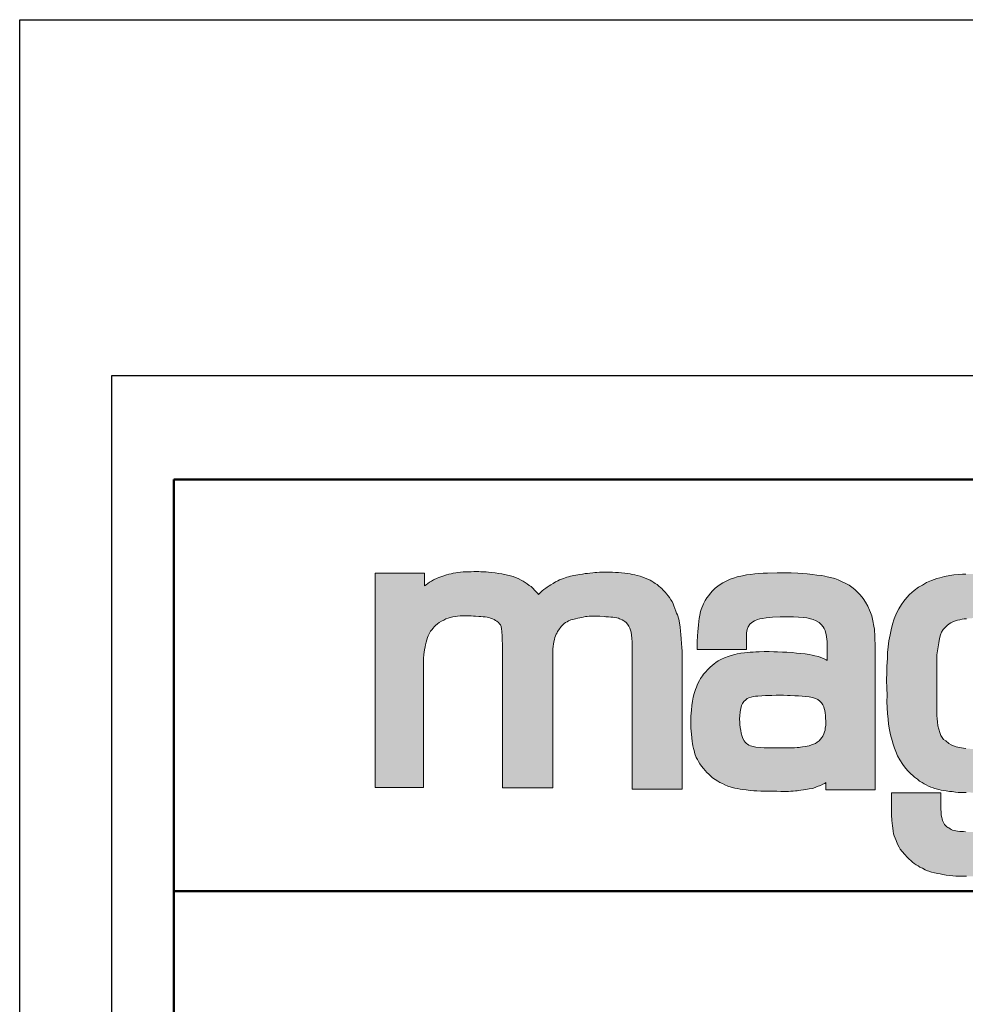
# Model space of a CAD drawing. Units: millimetres. Extents: x 9502 to 13957, y -5329 to 735.
# Drawn here: x 9502 to 10052, y -2747 to -2175 of the extents above; entities that cross this region are included whole.
import ezdxf

# ---------------------------------------------------------------- set-up
doc = ezdxf.new("R2010")
doc.units = ezdxf.units.MM
doc.linetypes.add('AM_ISO02W050', pattern=[7.5, 6, -1.5])
doc.linetypes.add('AM_ISO02W050x2', pattern=[3.75, 3, -0.75])
for name, color, linetype, lineweight in [('AM_0', 7, 'Continuous', 50), ('AM_3a', 6, 'AM_ISO02W050', 25), ('AM_4', 3, 'Continuous', 25), ('Schriftzug', 50, 'Continuous', 0)]:
    doc.layers.add(name, color=color, linetype=linetype, lineweight=lineweight)
doc.layers.add('AM_VIEWS', color=1, linetype='Continuous', lineweight=25, plot=False)

# ---------------------------------------------------------------- blocks, each defined once
blk = doc.blocks.new('Schriftzug Mageba')
at = {"layer": 'Schriftzug'}
blk.add_hatch(color=256, dxfattribs=at).paths.add_polyline_path([(18.64, 49.34), (18.67, 49.59), (18.78, 51.13), (18.92, 52.04), (19.08, 53.03), (19.27, 54.1), (19.44, 54.95), (19.66, 55.92), (19.93, 56.82), (20.23, 57.76), (20.5, 58.36), (20.74, 58.94), (21.07, 59.63), (21.43, 60.14), (21.89, 60.73), (22.42, 61.38), (22.82, 61.89), (23.28, 62.36), (24.02, 62.99), (24.72, 63.52), (25.56, 64.04), (26.49, 64.47), (27.31, 64.88), (28.17, 65.17), (29.01, 65.43), (30.02, 65.67), (31, 65.84), (31.84, 65.96), (32.76, 66.06), (34.02, 66.06), (34.73, 66.1), (35.5, 66.12), (36.35, 66.08), (37.11, 66.05), (37.99, 65.99), (38.71, 65.96), (40.04, 65.89), (40.79, 65.83), (41.66, 65.71), (42.41, 65.66), (43.22, 65.54), (43.92, 65.43), (44.55, 65.25), (45.31, 64.96), (45.94, 64.67), (46.49, 64.33), (47.01, 63.98), (47.62, 63.52), (48.02, 63), (48.31, 62.56), (48.63, 61.93), (48.78, 61.03), (48.9, 59.99), (48.97, 58.3), (49.07, 56.84), (49.11, 55.05), (49.1, 53.29), (49.1, -0.2), (68.54, -0.2), (68.54, 53.26), (68.63, 54.36), (68.8, 55.21), (68.96, 56.07), (69.14, 56.91), (69.35, 57.77), (69.54, 58.4), (69.84, 59.03), (70.15, 59.59), (70.31, 60.03), (70.82, 60.66), (71.1, 61.1), (71.45, 61.54), (71.75, 62.01), (72.12, 62.36), (72.52, 62.71), (72.96, 63.1), (73.43, 63.47), (74.01, 63.82), (74.64, 64.1), (75.51, 64.48), (76.25, 64.73), (77.24, 64.99), (78.16, 65.19), (78.95, 65.34), (79.56, 65.47), (80.2, 65.6), (81.09, 65.78), (81.8, 65.85), (82.56, 65.9), (83.61, 65.96), (84.5, 65.98), (85.52, 65.98), (86.69, 65.9), (88.34, 65.78), (88.98, 65.74), (89.94, 65.68), (90.93, 65.61), (91.64, 65.54), (92.38, 65.45), (93.22, 65.26), (93.79, 65.13), (94.19, 64.99), (94.65, 64.8), (95.2, 64.57), (95.9, 64.18), (96.35, 63.92), (96.79, 63.48), (97.27, 62.88), (97.78, 62.15), (98.25, 61.29), (98.51, 60.56), (98.7, 59.77), (98.89, 58.62), (98.95, 57.45), (99.08, 55.96), (99.11, 54.02), (99.11, -0.7), (118.34, -0.7), (118.34, 51.37), (118.33, 52.5), (118.29, 53.85), (118.17, 55.4), (118.04, 57.24), (117.92, 58.88), (117.8, 60.15), (117.59, 61.66), (117.39, 63.34), (117.06, 64.85), (116.56, 66.41), (116.25, 67.09), (115.94, 67.9), (115.54, 68.89), (115.2, 69.89), (114.95, 70.66), (114.48, 71.56), (113.99, 72.31), (113.46, 73.11), (112.93, 73.73), (112.34, 74.57), (111.91, 75.07), (111.38, 75.66), (110.97, 76.09), (110.51, 76.65), (110.01, 77.05), (109.39, 77.55), (108.8, 78.11), (107.99, 78.6), (107.44, 78.94), (106.75, 79.41), (106.07, 79.84), (105.51, 80.09), (104.83, 80.37), (103.9, 80.71), (102.9, 81.05), (102.19, 81.3), (101.09, 81.62), (100.12, 81.86), (99.17, 82.04), (98.3, 82.2), (97.38, 82.38), (96.33, 82.57), (94.99, 82.67), (93.88, 82.75), (92.68, 82.83), (91.49, 82.88), (90.44, 82.94), (89.57, 82.96), (88.47, 82.94), (87.49, 82.88), (86.5, 82.85), (85.53, 82.81), (84.74, 82.74), (83.95, 82.64), (82.79, 82.55), (81.84, 82.44), (80.96, 82.35), (79.91, 82.17), (78.92, 82), (78.11, 81.89), (77.36, 81.75), (76.64, 81.6), (75.98, 81.45), (75.32, 81.31), (74.6, 81.13), (73.99, 80.97), (73.23, 80.72), (72.6, 80.52), (71.92, 80.27), (71.14, 79.92), (70.41, 79.58), (69.59, 79.13), (68.61, 78.55), (67.79, 78.08), (67.07, 77.63), (66.4, 77.16), (65.78, 76.71), (65.07, 76.22), (64.42, 75.76), (63.99, 75.32), (63.54, 74.84), (63.06, 74.33), (62.79, 74.63), (62.52, 74.93), (62.16, 75.38), (61.52, 76.02), (60.96, 76.58), (60.15, 77.34), (59.46, 77.75), (58.7, 78.41), (57.83, 78.97), (57.14, 79.43), (56.33, 79.86), (55.21, 80.42), (54.16, 80.83), (53.22, 81.18), (52.18, 81.49), (50.57, 81.87), (48.87, 82.23), (47.67, 82.43), (46.37, 82.63), (44.95, 82.79), (43.7, 82.9), (42.8, 82.97), (41.89, 83.04), (40.83, 83.09), (40, 83.12), (39, 83.15), (38.08, 83.12), (37.07, 83.09), (35.94, 83.06), (34.96, 83.03), (33.93, 82.97), (32.98, 82.91), (31.97, 82.79), (31.11, 82.68), (30.16, 82.5), (29.39, 82.32), (28.44, 82.11), (27.56, 81.85), (26.55, 81.52), (25.36, 81.08), (24.62, 80.85), (24.01, 80.58), (23.5, 80.37), (23.07, 80.17), (22.57, 79.92), (22.14, 79.72), (21.72, 79.46), (21.04, 78.99), (20.38, 78.54), (19.68, 78.08), (19.03, 77.63), (19.03, 82.49), (0, 82.49), (0, 0.2), (0, 0), (18.64, 0)])
h = blk.add_hatch(color=256, dxfattribs=at)
h.paths.add_polyline_path([(192.8, 54.02), (192.69, 58.18), (192.47, 60.93), (192.28, 62.06), (191.94, 64.12), (191.48, 66.05), (191.03, 67.42), (190.61, 68.33), (189.92, 69.77), (189.04, 71.35), (188.15, 72.76), (187, 74.19), (185.89, 75.34), (185, 76.25), (183.85, 77.16), (182.74, 77.87), (181.44, 78.57), (180.05, 79.22), (178.51, 79.91), (177.18, 80.41), (175.57, 80.86), (174.32, 81.12), (173.35, 81.3), (172.22, 81.58), (170.27, 81.78), (168.68, 81.99), (166.6, 82.21), (164.72, 82.39), (162.99, 82.49), (160.44, 82.59), (157.74, 82.61), (155.01, 82.63), (151.34, 82.57), (149.59, 82.47), (147.89, 82.39), (146.35, 82.25), (144.7, 82.05), (143.22, 81.83), (141.59, 81.52), (139.55, 81.08), (138.22, 80.65), (136.89, 80.17), (135.35, 79.5), (134.01, 78.8), (132.64, 77.87), (131.11, 76.68), (130.14, 75.77), (129.31, 74.84), (128.62, 73.93), (127.93, 72.99), (127.3, 72.02), (126.62, 70.68), (125.75, 68.56), (125.47, 67.69), (125.14, 66.32), (124.92, 65.11), (124.8, 64.04), (124.64, 62.43), (124.4, 60.02), (124.3, 58.25), (124.13, 56.23), (124.17, 53.06), (143.14, 53.06), (143.14, 58.04), (143.19, 59.58), (143.42, 60.79), (143.82, 61.88), (144.53, 62.83), (145.25, 63.52), (146.32, 64.16), (147.39, 64.67), (148.32, 64.91), (149.41, 65.11), (150.76, 65.31), (151.99, 65.47), (153.2, 65.56), (156.22, 65.64), (158.68, 65.7), (161.26, 65.64), (163.29, 65.58), (165.05, 65.45), (166.46, 65.31), (167.91, 64.99), (168.88, 64.65), (169.99, 64.18), (171.16, 63.46), (172.03, 62.79), (172.75, 61.88), (173.13, 61.23), (173.45, 60.45), (173.65, 59.74), (173.87, 58.87), (174, 57.98), (174.14, 57.09), (174.26, 56.21), (174.26, 48.91), (173.85, 49.15), (172.89, 49.6), (171.82, 50.06), (170.89, 50.36), (169.58, 50.71), (168.45, 50.99), (167.3, 51.17), (165.74, 51.41), (164.17, 51.6), (162.4, 51.76), (160.73, 51.92), (158.75, 52.04), (157, 52.14), (155.08, 52.24), (153.76, 52.26), (151.86, 52.32), (149.94, 52.3), (148.11, 52.24), (146.84, 52.2), (145.71, 52.12), (144.63, 52.04), (143.54, 51.96), (142.41, 51.82), (141, 51.66), (139.64, 51.45), (138.69, 51.25), (137.34, 50.85), (136.14, 50.45), (134.67, 49.9), (133.5, 49.4), (132.33, 48.75), (131.42, 48.08), (130.78, 47.64), (129.95, 46.95), (129.14, 46.25), (128.29, 45.36), (127.32, 44.43), (126.6, 43.56), (126.17, 42.97), (125.51, 41.95), (125.09, 41.24), (124.61, 40.31), (124.22, 39.36), (123.94, 38.62), (123.56, 37.65), (123.07, 36.17), (122.69, 34.74), (122.39, 33.22), (122.14, 31.57), (121.96, 29.77), (121.78, 27.47), (121.7, 26.22), (121.68, 25.07), (121.7, 23.96), (121.76, 22.87), (121.84, 21.71), (121.94, 20.46), (122.06, 19.05), (122.19, 17.72), (122.31, 16.91), (122.49, 16), (122.73, 15.01), (122.97, 14.18), (123.31, 12.95), (123.82, 11.56), (124.24, 10.69), (124.65, 9.94), (125.23, 9.03), (125.82, 8.21), (126.56, 7.26), (127.25, 6.47), (127.92, 5.7), (128.62, 5.06), (129.33, 4.41), (130.14, 3.72), (131.08, 3.02), (132.15, 2.35), (132.85, 1.93), (133.88, 1.44), (134.83, 0.98), (136, 0.51), (137.23, 0.11), (138.68, -0.23), (139.59, -0.38), (140.72, -0.66), (141.79, -0.86), (143.02, -0.98), (143.89, -1.08), (144.65, -1.18), (145.96, -1.28), (147.19, -1.34), (148.68, -1.41), (150.6, -1.45), (152.04, -1.45), (153.49, -1.49), (154.82, -1.51), (156.36, -1.53), (157.69, -1.57), (158.56, -1.57), (159.36, -1.53), (160.31, -1.51), (161.18, -1.43), (162.03, -1.34), (162.73, -1.3), (163.38, -1.18), (164.07, -1.1), (165.14, -0.94), (166.05, -0.82), (167.34, -0.6), (168.64, -0.36), (169.7, -0.01), (170.49, 0.31), (171.68, 0.76), (172.57, 1.2), (173.32, 1.52), (173.82, 1.85), (173.82, -0.92), (192.8, -0.92)])
h.paths.add_polyline_path([(141.19, 20.86), (140.96, 21.95), (140.79, 23.04), (140.63, 24.24), (140.58, 25.38), (140.51, 25.97), (140.53, 26.39), (140.52, 26.42), (140.6, 27.63), (140.77, 29.08), (140.99, 30.42), (141.23, 31.49), (141.6, 32.34), (142.18, 33.15), (142.87, 33.75), (143.48, 34.18), (144.14, 34.52), (144.93, 34.78), (145.88, 35.01), (146.71, 35.13), (147.54, 35.17), (149.11, 35.27), (150.5, 35.34), (151.64, 35.39), (153.01, 35.43), (154.56, 35.47), (155.99, 35.47), (157.4, 35.47), (158.99, 35.43), (160.06, 35.36), (161.86, 35.25), (163.28, 35.23), (164.7, 35.15), (165.86, 35.07), (167.4, 34.86), (168.66, 34.6), (169.72, 34.28), (170.67, 33.83), (171.46, 33.2), (172.1, 32.54), (172.6, 31.83), (172.94, 31.03), (173.18, 30.45), (173.39, 29.58), (173.48, 28.77), (173.62, 27.69), (173.69, 26.55), (173.76, 25.58), (173.76, 24.73), (173.72, 23.83), (173.57, 22.91), (173.48, 22.1), (173.27, 21.38), (173.01, 20.62), (172.62, 19.79), (172.21, 19.2), (171.74, 18.6), (171.17, 18), (170.47, 17.43), (169.74, 16.94), (169.07, 16.63), (168.24, 16.35), (167.35, 16.06), (166.57, 15.88), (165.74, 15.72), (164.81, 15.63), (164.06, 15.52), (163.45, 15.42), (162.73, 15.32), (161.68, 15.29), (160.53, 15.24), (159.28, 15.23), (157.38, 15.2), (155.76, 15.2), (154.35, 15.2), (152.73, 15.25), (149.96, 15.27), (148.43, 15.34), (146.76, 15.53), (145.78, 15.7), (144.77, 15.98), (144.04, 16.31), (143.62, 16.64), (143.15, 16.96), (142.61, 17.48), (142.26, 17.95), (141.76, 18.9), (141.53, 19.61)], flags=16)
h = blk.add_hatch(color=256, dxfattribs=at)
h.paths.add_polyline_path([(206.03, 74.3), (205, 73.16), (203.86, 71.68), (202.98, 70.39), (201.92, 68.72), (201.03, 67.08), (200.16, 64.96), (199.45, 62.84), (198.98, 60.75), (198.55, 58.71), (198.08, 56.51), (197.84, 54.12), (197.57, 51.92), (197.49, 49.72), (197.29, 46.58), (197.25, 44.37), (197.17, 41.16), (197.29, 38.39), (197.41, 35.42), (197.33, 33.09), (197.43, 30.71), (197.59, 28.52), (197.79, 26.27), (197.98, 24.38), (198.37, 22.16), (198.72, 20.23), (199.28, 18.03), (199.67, 16.63), (200.19, 15.15), (200.74, 13.81), (201.43, 12.2), (202.25, 10.6), (203.44, 8.81), (204.44, 7.47), (205.53, 6.26), (206.51, 5.29), (207.27, 4.53), (208, 3.94), (209.07, 3.12), (209.92, 2.46), (210.9, 1.86), (211.67, 1.39), (212.45, 0.93), (213.4, 0.42), (214.18, 0.11), (215.08, -0.21), (215.63, -0.38), (216.24, -0.57), (217.38, -0.84), (218.28, -1.08), (219.23, -1.23), (220.13, -1.37), (221.37, -1.54), (222.46, -1.64), (223.7, -1.79), (224.72, -1.91), (225.69, -1.93), (226.63, -1.95), (227.83, -1.97), (229.26, -1.95), (230.24, -1.99), (231.36, -1.99), (232.56, -2.03), (233.62, -2.03), (234.66, -2.05), (235.16, -2.03), (235.84, -1.99), (236.45, -1.93), (237.38, -1.87), (238.09, -1.81), (239.22, -1.63), (240.76, -1.41), (242.04, -1.23), (243.25, -0.97), (244.6, -0.6), (245.78, -0.28), (246.87, 0.09), (247.86, 0.53), (248.63, 0.97), (249.33, 1.41), (249.79, 1.66), (249.79, -8.48), (249.62, -9.42), (249.42, -10.53), (249.22, -11.22), (248.76, -12.16), (248.27, -13.05), (247.79, -13.7), (247.34, -14.38), (246.69, -14.95), (246.16, -15.42), (245.45, -15.8), (244.77, -16.25), (244.12, -16.45), (243.2, -16.69), (242.43, -16.87), (241.31, -16.99), (240.36, -17.13), (239.35, -17.22), (238.14, -17.22), (237.28, -17.28), (236.4, -17.25), (235.24, -17.31), (234, -17.31), (232.76, -17.28), (231.28, -17.25), (229.92, -17.19), (228.62, -17.13), (227.66, -17.1), (226.84, -17.03), (226.24, -16.98), (225.42, -16.94), (224.55, -16.84), (223.29, -16.6), (222.6, -16.43), (222.04, -16.21), (221.68, -16.02), (221.15, -15.63), (220.76, -15.42), (220.47, -15.15), (219.87, -14.62), (219.56, -14.26), (219.24, -13.75), (218.95, -13.2), (218.76, -12.69), (218.59, -12.16), (218.47, -11.61), (218.35, -11.18), (218.28, -10.62), (218.21, -9.95), (218.16, -9.25), (218.12, -8.6), (218.12, -2.13), (199.13, -2.13), (199.13, -10.61), (199.22, -12.8), (199.4, -14.83), (199.59, -15.71), (199.66, -16.85), (199.88, -17.83), (200.14, -18.71), (200.43, -19.55), (200.87, -20.51), (201.42, -21.82), (202.08, -23.03), (202.48, -23.73), (203.17, -24.75), (204.16, -25.88), (205.12, -26.87), (205.92, -27.7), (206.47, -28.19), (207.13, -28.82), (207.79, -29.36), (208.58, -29.83), (209.36, -30.24), (210.04, -30.67), (211.02, -31.16), (212.06, -31.71), (212.94, -32.08), (213.48, -32.27), (214.56, -32.59), (215.67, -32.86), (216.96, -33.13), (217.82, -33.31), (218.88, -33.53), (220.14, -33.74), (221.59, -33.92), (222.76, -34.1), (223.88, -34.16), (224.81, -34.19), (226.23, -34.19), (227.97, -34.22), (229.01, -34.23), (229.82, -34.26), (233.67, -34.26), (235.26, -34.32), (236.92, -34.29), (238.45, -34.23), (239.58, -34.2), (241.08, -34.11), (242.42, -33.87), (243.71, -33.71), (244.83, -33.54), (246.15, -33.31), (247.74, -33.05), (249.33, -32.68), (250.65, -32.32), (252.33, -31.69), (253.52, -31.23), (254.94, -30.64), (255.94, -30.24), (256.86, -29.68), (257.85, -29.15), (258.81, -28.46), (259.54, -27.89), (260.42, -27.12), (261.55, -26.12), (262.35, -25.28), (263.23, -24.07), (264.16, -22.75), (264.96, -21.6), (265.81, -20.26), (266.4, -19.13), (266.85, -18.05), (267.24, -16.84), (267.57, -15.78), (268.05, -14.13), (268.34, -12.97), (268.56, -12.15), (268.72, -11.44), (268.85, -10.8), (269.01, -10.06), (269.2, -8.68), (269.28, -7.35), (269.28, 81.1), (250.55, 81.1), (250.55, 77.64), (250.16, 77.91), (249.31, 78.37), (248.36, 78.96), (247.54, 79.35), (246.29, 79.84), (244.52, 80.33), (243.15, 80.79), (241.8, 81.15), (240.31, 81.41), (239.34, 81.57), (238.23, 81.76), (236.8, 81.89), (235.51, 82.02), (234.37, 82.07), (233.02, 82.1), (231.97, 82.13), (230.57, 82.15), (227.71, 82.15), (226.42, 82.07), (225.08, 82.02), (223.14, 81.87), (221.51, 81.64), (219.57, 81.22), (217.71, 80.77), (216.49, 80.42), (214.51, 79.63), (212.61, 78.94), (210.97, 77.95), (209.49, 77.12), (207.81, 75.82)])
h.paths.add_polyline_path([(221.27, 62.95), (221.99, 63.44), (222.74, 63.82), (223.75, 64.19), (224.58, 64.38), (225.36, 64.6), (226.3, 64.79), (227.09, 64.9), (227.99, 64.98), (228.93, 65.09), (229.94, 65.17), (230.95, 65.24), (231.93, 65.28), (233.01, 65.32), (234.03, 65.28), (235.19, 65.24), (236.43, 65.2), (237.74, 65.09), (238.87, 64.94), (239.88, 64.83), (240.85, 64.6), (241.83, 64.42), (242.69, 64.14), (243.38, 63.86), (244.16, 63.45), (244.96, 62.92), (245.51, 62.48), (246.18, 61.93), (246.76, 61.32), (247.06, 60.85), (247.48, 60.19), (247.87, 59.58), (248.25, 58.86), (248.48, 58.41), (248.78, 57.83), (248.95, 57.28), (249.17, 56.59), (249.42, 55.9), (249.58, 55.21), (249.72, 54.43), (249.83, 53.45), (249.97, 52.09), (250.08, 51.13), (250.22, 50.02), (250.29, 49.27), (250.43, 47.95), (250.43, 33.98), (250.44, 32.85), (250.33, 31.93), (250.22, 31.04), (250.16, 30.05), (250.07, 29.14), (249.98, 28.46), (249.9, 27.64), (249.81, 26.9), (249.71, 26.28), (249.64, 25.63), (249.55, 25.12), (249.46, 24.54), (249.23, 23.94), (249.02, 23.32), (248.78, 22.66), (248.41, 21.68), (247.92, 20.61), (247.51, 19.87), (246.69, 18.93), (245.87, 18.15), (244.88, 17.41), (243.69, 16.63), (242.7, 16.18), (241.51, 15.68), (240.28, 15.4), (239.17, 15.19), (238.23, 14.99), (237.36, 14.89), (236.58, 14.79), (236.06, 14.74), (235.16, 14.67), (234.18, 14.67), (233.36, 14.69), (232.11, 14.67), (230.98, 14.69), (229.68, 14.84), (228.5, 14.89), (227.75, 15.04), (226.8, 15.14), (225.3, 15.4), (224.03, 15.62), (222.97, 16.07), (222.14, 16.4), (221.15, 16.9), (219.98, 17.95), (219.15, 18.5), (218.1, 19.94), (217.66, 21.1), (217.33, 22.43), (216.94, 23.7), (216.77, 25.2), (216.72, 26.47), (216.5, 27.69), (216.52, 28.47), (216.53, 28.96), (216.53, 49.37), (216.58, 51.07), (216.81, 52.64), (217.07, 54.19), (217.26, 55.63), (217.64, 57.37), (218.01, 58.72), (218.39, 59.73), (218.99, 60.78), (219.7, 61.6), (220.52, 62.35)], flags=16)
for p, q in [((0, 0.2), (0, 82.49)), ((0, 82.49), (19.03, 82.49)), ((19.03, 82.49), (19.03, 77.63)), ((21.72, 79.46), (22.14, 79.72)), ((22.14, 79.72), (22.57, 79.92)), ((22.57, 79.92), (23.07, 80.17)), ((23.07, 80.17), (23.5, 80.37)), ((23.5, 80.37), (24.01, 80.58)), ((24.01, 80.58), (24.62, 80.85)), ((24.62, 80.85), (25.36, 81.08)), ((25.36, 81.08), (26.55, 81.52)), ((26.55, 81.52), (27.56, 81.85)), ((27.56, 81.85), (28.44, 82.11)), ((28.44, 82.11), (29.39, 82.32)), ((29.39, 82.32), (30.16, 82.5)), ((30.16, 82.5), (31.11, 82.68)), ((31.11, 82.68), (31.97, 82.79)), ((31.97, 82.79), (32.98, 82.91)), ((32.98, 82.91), (33.93, 82.97)), ((33.93, 82.97), (34.96, 83.03)), ((34.96, 83.03), (35.94, 83.06)), ((35.94, 83.06), (37.07, 83.09)), ((37.07, 83.09), (38.08, 83.12)), ((38.08, 83.12), (39, 83.15)), ((39, 83.15), (40, 83.12)), ((40, 83.12), (40.83, 83.09)), ((40.83, 83.09), (41.89, 83.04)), ((41.89, 83.04), (42.8, 82.97)), ((42.8, 82.97), (43.7, 82.9)), ((43.7, 82.9), (44.95, 82.79)), ((44.95, 82.79), (46.37, 82.63)), ((46.37, 82.63), (47.67, 82.43)), ((47.67, 82.43), (48.87, 82.23)), ((48.87, 82.23), (50.57, 81.87)), ((50.57, 81.87), (52.18, 81.49)), ((52.18, 81.49), (53.22, 81.18)), ((53.22, 81.18), (54.16, 80.83)), ((54.16, 80.83), (55.21, 80.42)), ((55.21, 80.42), (56.33, 79.86)), ((56.33, 79.86), (57.14, 79.43)), ((70.41, 79.58), (71.14, 79.92)), ((71.14, 79.92), (71.92, 80.27)), ((71.92, 80.27), (72.6, 80.52)), ((72.6, 80.52), (73.23, 80.72)), ((73.23, 80.72), (73.99, 80.97)), ((73.99, 80.97), (74.6, 81.13)), ((74.6, 81.13), (75.32, 81.31)), ((75.32, 81.31), (75.98, 81.45)), ((75.98, 81.45), (76.64, 81.6)), ((76.64, 81.6), (77.36, 81.75)), ((77.36, 81.75), (78.11, 81.89)), ((78.11, 81.89), (78.92, 82)), ((78.92, 82), (79.91, 82.17)), ((79.91, 82.17), (80.96, 82.35)), ((80.96, 82.35), (81.84, 82.44)), ((81.84, 82.44), (82.79, 82.55)), ((82.79, 82.55), (83.95, 82.64)), ((83.95, 82.64), (84.74, 82.74)), ((84.74, 82.74), (85.53, 82.81)), ((85.53, 82.81), (86.5, 82.85)), ((86.5, 82.85), (87.49, 82.88)), ((87.49, 82.88), (88.47, 82.94)), ((88.47, 82.94), (89.57, 82.96)), ((89.57, 82.96), (90.44, 82.94)), ((90.44, 82.94), (91.49, 82.88)), ((91.49, 82.88), (92.68, 82.83)), ((92.68, 82.83), (93.88, 82.75)), ((93.88, 82.75), (94.99, 82.67)), ((94.99, 82.67), (96.33, 82.57)), ((96.33, 82.57), (97.38, 82.38)), ((97.38, 82.38), (98.3, 82.2)), ((98.3, 82.2), (99.17, 82.04)), ((99.17, 82.04), (100.12, 81.86)), ((100.12, 81.86), (101.09, 81.62)), ((101.09, 81.62), (102.19, 81.3)), ((102.19, 81.3), (102.9, 81.05)), ((102.9, 81.05), (103.9, 80.71)), ((103.9, 80.71), (104.83, 80.37)), ((104.83, 80.37), (105.51, 80.09)), ((105.51, 80.09), (106.07, 79.84)), ((106.07, 79.84), (106.75, 79.41)), ((19.03, 77.63), (19.68, 78.08)), ((19.68, 78.08), (20.38, 78.54)), ((20.38, 78.54), (21.04, 78.99)), ((21.04, 78.99), (21.72, 79.46)), ((57.14, 79.43), (57.83, 78.97)), ((57.83, 78.97), (58.7, 78.41)), ((58.7, 78.41), (59.46, 77.75)), ((59.46, 77.75), (60.15, 77.34)), ((60.15, 77.34), (60.96, 76.58)), ((60.96, 76.58), (61.52, 76.02)), ((61.52, 76.02), (62.16, 75.38)), ((64.42, 75.76), (65.07, 76.22)), ((65.07, 76.22), (65.78, 76.71)), ((65.78, 76.71), (66.4, 77.16)), ((66.4, 77.16), (67.07, 77.63)), ((67.07, 77.63), (67.79, 78.08)), ((67.79, 78.08), (68.61, 78.55)), ((68.61, 78.55), (69.59, 79.13)), ((69.59, 79.13), (70.41, 79.58)), ((106.75, 79.41), (107.44, 78.94)), ((107.44, 78.94), (107.99, 78.6)), ((107.99, 78.6), (108.8, 78.11)), ((108.8, 78.11), (109.39, 77.55)), ((109.39, 77.55), (110.01, 77.05)), ((110.01, 77.05), (110.51, 76.65)), ((110.51, 76.65), (110.97, 76.09)), ((110.97, 76.09), (111.38, 75.66)), ((62.16, 75.38), (62.52, 74.93)), ((62.52, 74.93), (62.79, 74.63)), ((62.79, 74.63), (63.06, 74.33)), ((63.06, 74.33), (63.54, 74.84)), ((63.54, 74.84), (63.99, 75.32)), ((63.99, 75.32), (64.42, 75.76)), ((111.38, 75.66), (111.91, 75.07)), ((111.91, 75.07), (112.34, 74.57)), ((112.34, 74.57), (112.93, 73.73)), ((112.93, 73.73), (113.46, 73.11)), ((113.46, 73.11), (113.99, 72.31)), ((113.99, 72.31), (114.48, 71.56)), ((114.48, 71.56), (114.95, 70.66)), ((114.95, 70.66), (115.2, 69.89)), ((115.2, 69.89), (115.54, 68.89)), ((115.54, 68.89), (115.94, 67.9)), ((115.94, 67.9), (116.25, 67.09)), ((116.25, 67.09), (116.56, 66.41))]:
    blk.add_line(p, q, dxfattribs=at)
for points in [[(19.03, 82.49), (0.22, 82.49)], [(173.82, 1.85), (173.82, -0.92), (192.8, -0.92), (192.8, 54.02), (192.69, 58.18), (192.47, 60.93), (192.28, 62.06), (191.94, 64.12), (191.48, 66.05), (191.03, 67.42), (190.61, 68.33), (189.92, 69.77), (189.04, 71.35), (188.15, 72.76), (187, 74.19), (185.89, 75.34), (185, 76.25), (183.85, 77.16), (182.74, 77.87), (181.44, 78.57), (180.05, 79.22), (178.51, 79.91), (177.18, 80.41), (175.57, 80.86), (174.32, 81.12), (173.35, 81.3), (172.22, 81.58), (170.27, 81.78), (168.68, 81.99), (166.6, 82.21), (164.72, 82.39), (162.99, 82.49), (160.44, 82.59), (157.74, 82.61), (155.01, 82.63), (151.34, 82.57), (149.59, 82.47), (147.89, 82.39), (146.35, 82.25), (144.7, 82.05), (143.22, 81.83), (141.59, 81.52), (139.55, 81.08), (138.22, 80.65), (136.89, 80.17), (135.35, 79.5), (134.01, 78.8), (132.64, 77.87), (131.11, 76.68), (130.14, 75.77), (129.31, 74.84), (128.62, 73.93), (127.93, 72.99), (127.3, 72.02), (126.62, 70.68), (125.75, 68.56), (125.47, 67.69), (125.14, 66.32), (124.92, 65.11), (124.8, 64.04), (124.64, 62.43), (124.4, 60.02), (124.3, 58.25), (124.13, 56.23), (124.17, 53.12), (124.16, 53.06), (143.14, 53.06), (143.14, 58.04), (143.19, 59.58), (143.42, 60.79), (143.82, 61.88), (144.53, 62.83), (145.25, 63.52), (146.32, 64.16), (147.39, 64.67), (148.32, 64.91), (149.41, 65.11), (150.76, 65.31), (151.99, 65.47), (153.2, 65.56), (156.22, 65.64), (158.68, 65.7), (161.26, 65.64), (163.29, 65.58), (165.05, 65.45), (166.46, 65.31), (167.91, 64.99), (168.88, 64.65), (169.99, 64.18), (171.16, 63.46), (172.03, 62.79), (172.75, 61.88), (173.13, 61.23), (173.45, 60.45), (173.65, 59.74), (173.87, 58.87), (174, 57.98), (174.14, 57.09), (174.26, 56.21), (174.26, 48.91), (173.85, 49.15), (172.89, 49.6), (171.82, 50.06), (170.89, 50.36), (169.58, 50.71), (168.45, 50.99), (167.3, 51.17), (165.74, 51.41), (164.17, 51.6), (162.4, 51.76), (160.73, 51.92), (158.75, 52.04), (157, 52.14), (155.08, 52.24), (153.76, 52.26), (151.86, 52.32), (149.94, 52.3), (148.11, 52.24), (146.84, 52.2), (145.71, 52.12), (144.63, 52.04), (143.54, 51.96), (142.41, 51.82), (141, 51.66), (139.64, 51.45), (138.69, 51.25), (137.34, 50.85), (136.14, 50.45), (134.67, 49.9), (133.5, 49.4), (132.33, 48.75), (131.42, 48.08), (130.78, 47.64), (129.95, 46.95), (129.14, 46.25), (128.29, 45.36), (127.32, 44.43), (126.6, 43.56), (126.17, 42.97), (125.51, 41.95), (125.09, 41.24), (124.61, 40.31), (124.22, 39.36), (123.94, 38.62), (123.56, 37.65), (123.07, 36.17), (122.69, 34.74), (122.39, 33.22), (122.14, 31.57), (121.96, 29.77), (121.78, 27.47), (121.7, 26.22), (121.68, 25.07), (121.7, 23.96), (121.76, 22.87), (121.84, 21.71), (121.94, 20.46), (122.06, 19.05), (122.19, 17.72), (122.31, 16.91), (122.49, 16), (122.73, 15.01), (122.97, 14.18), (123.31, 12.95), (123.82, 11.56), (124.24, 10.69), (124.65, 9.94), (125.23, 9.03), (125.82, 8.21), (126.56, 7.26), (127.25, 6.47), (127.92, 5.7), (128.62, 5.06), (129.33, 4.41), (130.14, 3.72), (131.08, 3.02), (132.15, 2.35), (132.85, 1.93), (133.88, 1.44), (134.83, 0.98), (136, 0.51), (137.23, 0.11), (138.68, -0.23), (139.59, -0.38), (140.72, -0.66), (141.79, -0.86), (143.02, -0.98), (143.89, -1.08), (144.65, -1.18), (145.96, -1.28), (147.19, -1.34), (148.68, -1.41), (150.6, -1.45), (152.04, -1.45), (153.49, -1.49), (154.82, -1.51), (156.36, -1.53), (157.69, -1.57), (158.56, -1.57), (159.36, -1.53), (160.31, -1.51), (161.18, -1.43), (162.03, -1.34), (162.73, -1.3), (163.38, -1.18), (164.07, -1.1), (165.14, -0.94), (166.05, -0.82), (167.34, -0.6), (168.64, -0.36), (169.7, -0.01), (170.49, 0.31), (171.68, 0.76), (172.57, 1.2), (173.32, 1.52)], [(227.97, -34.22), (226.23, -34.19), (224.81, -34.19), (223.88, -34.16), (222.76, -34.1), (221.59, -33.92), (220.14, -33.74), (218.88, -33.53), (217.82, -33.31), (216.96, -33.13), (215.67, -32.86), (214.56, -32.59), (213.48, -32.27), (212.94, -32.08), (212.06, -31.71), (211.02, -31.16), (210.04, -30.67), (209.36, -30.24), (208.58, -29.83), (207.79, -29.36), (207.13, -28.82), (206.47, -28.19), (205.92, -27.7), (205.12, -26.87), (204.16, -25.88), (203.17, -24.75), (202.48, -23.73), (202.08, -23.03), (201.42, -21.82), (200.87, -20.51), (200.43, -19.55), (200.14, -18.71), (199.88, -17.83), (199.66, -16.85), (199.59, -15.71), (199.4, -14.83), (199.22, -12.8), (199.13, -10.61), (199.13, -2.13), (218.12, -2.13), (218.12, -8.6), (218.16, -9.25), (218.21, -9.95), (218.28, -10.62), (218.35, -11.18), (218.47, -11.61), (218.59, -12.16), (218.76, -12.69), (218.95, -13.2), (219.24, -13.75), (219.56, -14.26), (219.87, -14.62), (220.47, -15.15), (220.76, -15.42), (221.15, -15.63), (221.68, -16.02), (222.04, -16.21), (222.6, -16.43), (223.29, -16.6), (223.92, -16.72), (224.55, -16.84), (225.42, -16.94), (226.24, -16.98), (226.84, -17.03), (227.66, -17.1)], [(227.83, -1.97), (226.63, -1.95), (225.69, -1.93), (224.72, -1.91), (223.7, -1.79), (222.46, -1.64), (221.37, -1.54), (220.13, -1.37), (219.23, -1.23), (218.28, -1.08), (217.38, -0.84), (216.24, -0.57), (215.63, -0.38), (215.08, -0.21), (214.18, 0.11), (213.4, 0.42), (212.45, 0.93), (211.67, 1.39), (210.9, 1.86), (209.92, 2.46), (209.07, 3.12), (208, 3.94), (207.27, 4.53), (206.51, 5.29), (205.53, 6.26), (204.44, 7.47), (203.44, 8.81), (202.25, 10.6), (201.43, 12.2), (200.74, 13.81), (200.19, 15.15), (199.67, 16.63), (199.28, 18.03), (198.72, 20.23), (198.37, 22.16), (197.98, 24.38), (197.79, 26.27), (197.59, 28.52), (197.43, 30.71), (197.33, 33.09), (197.41, 35.42), (197.29, 38.39), (197.17, 41.16), (197.25, 44.37), (197.29, 46.58), (197.49, 49.72), (197.57, 51.92), (197.84, 54.12), (198.08, 56.51), (198.55, 58.71), (198.98, 60.75), (199.45, 62.84), (200.16, 64.96), (201.03, 67.08), (201.92, 68.72), (202.98, 70.39), (203.86, 71.68), (205, 73.16), (206.03, 74.3), (207.81, 75.82), (209.49, 77.12), (210.97, 77.95), (212.61, 78.94), (214.51, 79.63), (216.49, 80.42), (217.71, 80.77), (219.57, 81.22), (221.51, 81.64), (223.14, 81.87), (225.08, 82.02), (226.42, 82.07), (227.71, 82.15)], [(116.56, 66.41), (117.06, 64.85), (117.39, 63.34), (117.59, 61.66), (117.8, 60.15), (117.92, 58.88), (118.04, 57.24), (118.17, 55.4), (118.29, 53.85), (118.33, 52.5), (118.34, 51.37), (118.34, -0.7), (99.11, -0.7), (99.11, 54.02), (99.08, 55.96), (98.95, 57.45), (98.89, 58.62), (98.7, 59.77), (98.51, 60.56), (98.25, 61.29), (97.78, 62.15), (97.27, 62.88), (96.79, 63.48), (96.35, 63.92), (95.9, 64.18), (95.2, 64.57), (94.65, 64.8), (94.19, 64.99), (93.79, 65.13), (93.22, 65.26), (92.38, 65.45), (91.64, 65.54), (90.93, 65.61), (89.94, 65.68), (88.98, 65.74), (88.34, 65.78), (86.69, 65.9), (85.52, 65.98), (84.5, 65.98), (83.61, 65.96), (82.56, 65.9), (81.8, 65.85), (81.09, 65.78), (80.2, 65.6), (79.56, 65.47), (78.95, 65.34), (78.16, 65.19), (77.24, 64.99), (76.25, 64.73), (75.51, 64.48), (74.64, 64.1), (74.01, 63.82), (73.43, 63.47), (72.96, 63.1), (72.52, 62.71), (72.12, 62.36), (71.75, 62.01), (71.45, 61.54), (71.1, 61.1), (70.82, 60.66), (70.31, 60.03), (70.15, 59.59), (69.84, 59.03), (69.54, 58.4), (69.35, 57.77), (69.14, 56.91), (68.96, 56.07), (68.8, 55.21), (68.63, 54.36), (68.54, 53.26), (68.54, -0.2), (49.1, -0.2), (49.1, 53.29), (49.11, 55.05), (49.07, 56.84), (48.97, 58.3), (48.9, 59.99), (48.78, 61.03), (48.63, 61.93), (48.31, 62.56), (48.02, 63), (47.62, 63.52), (47.01, 63.98), (46.49, 64.33), (45.94, 64.67), (45.31, 64.96), (44.55, 65.25), (43.92, 65.43), (43.22, 65.54), (42.41, 65.66), (41.66, 65.71), (40.79, 65.83), (40.04, 65.89), (38.71, 65.96), (37.99, 65.99), (37.11, 66.05), (36.35, 66.08), (35.5, 66.12), (34.73, 66.1), (34.02, 66.06), (32.76, 66.06), (31.84, 65.96), (31, 65.84), (30.02, 65.67), (29.01, 65.43), (28.17, 65.17), (27.31, 64.88), (26.49, 64.47), (25.56, 64.04), (24.72, 63.52), (24.02, 62.99), (23.28, 62.36), (22.82, 61.89), (22.42, 61.38), (21.89, 60.73), (21.43, 60.14), (21.07, 59.63), (20.74, 58.94), (20.5, 58.36), (20.23, 57.76), (19.93, 56.82), (19.66, 55.92), (19.44, 54.95), (19.27, 54.1), (19.08, 53.03), (18.92, 52.04), (18.78, 51.13), (18.67, 49.59), (18.64, 49.34), (18.64, 0), (0, 0), (0, 0.2)], [(227.75, 15.04), (226.8, 15.14), (225.3, 15.4), (224.03, 15.62), (222.97, 16.07), (222.14, 16.4), (221.15, 16.9), (219.98, 17.95), (219.15, 18.5), (218.1, 19.94), (217.66, 21.1), (217.33, 22.43), (216.94, 23.7), (216.77, 25.2), (216.72, 26.47), (216.5, 27.69), (216.52, 28.47), (216.53, 28.96), (216.53, 49.37), (216.58, 51.07), (216.81, 52.64), (217.07, 54.19), (217.26, 55.63), (217.64, 57.37), (218.01, 58.72), (218.39, 59.73), (218.99, 60.78), (219.7, 61.6), (220.52, 62.35), (221.27, 62.95), (221.99, 63.44), (222.74, 63.82), (223.75, 64.19), (224.58, 64.38), (225.36, 64.6), (226.3, 64.79), (227.09, 64.9), (227.99, 64.98)], [(140.52, 26.42), (140.6, 27.63), (140.77, 29.08), (140.99, 30.42), (141.23, 31.49), (141.6, 32.34), (142.18, 33.15), (142.87, 33.75), (143.48, 34.18), (144.14, 34.52), (144.93, 34.78), (145.88, 35.01), (146.71, 35.13), (147.54, 35.17), (149.11, 35.27), (150.5, 35.34), (151.64, 35.39), (153.01, 35.43), (154.56, 35.47), (155.99, 35.47), (157.4, 35.47), (158.99, 35.43), (160.06, 35.36), (161.86, 35.25), (163.28, 35.23), (164.7, 35.15), (165.86, 35.07), (167.4, 34.86), (168.66, 34.6), (169.72, 34.28), (170.67, 33.83), (171.46, 33.2), (172.1, 32.54), (172.6, 31.83), (172.94, 31.03), (173.18, 30.45), (173.39, 29.58), (173.48, 28.77), (173.62, 27.69), (173.69, 26.55), (173.76, 25.58), (173.76, 24.73), (173.72, 23.83), (173.57, 22.91), (173.48, 22.1), (173.27, 21.38), (173.01, 20.62), (172.62, 19.79), (172.21, 19.2), (171.74, 18.6), (171.17, 18), (170.47, 17.43), (169.74, 16.94), (169.07, 16.63), (168.24, 16.35), (167.35, 16.06), (166.57, 15.88), (165.74, 15.72), (164.81, 15.63), (164.06, 15.52), (163.45, 15.42), (162.73, 15.32), (161.68, 15.29), (160.53, 15.24), (159.28, 15.23), (157.38, 15.2), (155.76, 15.2), (154.35, 15.2), (152.73, 15.25), (149.96, 15.27), (148.43, 15.34), (146.76, 15.53), (145.78, 15.7), (144.77, 15.98), (144.04, 16.31), (143.62, 16.64), (143.15, 16.96), (142.61, 17.48), (142.26, 17.95), (141.76, 18.9), (141.53, 19.61), (141.19, 20.86), (140.96, 21.95), (140.79, 23.04), (140.63, 24.24), (140.58, 25.38), (140.51, 25.97), (140.53, 26.39), (140.52, 26.42)], [(173.32, 1.52), (173.82, 1.85)]]:
    blk.add_lwpolyline(points, dxfattribs=at)

msp = doc.modelspace()

# ---------------------------------------------------------------- linework, layer by layer
at = {"layer": 'AM_0'}
for p, q in [((13867.473, -2441.836), (9591.891, -2441.836)), ((9591.891, -5246.907), (9591.891, -2441.836)), ((9591.891, -2681.03), (13867.473, -2681.03))]:
    msp.add_line(p, q, dxfattribs=at)
at = {"layer": 'AM_4'}
for p, q in [((9502.194, -2174.767), (13957.17, -2174.767)), ((9502.194, -5329.129), (9502.194, -2174.767))]:
    msp.add_line(p, q, dxfattribs=at)
at = {"layer": 'AM_VIEWS'}
msp.add_lwpolyline([(9555.691, -2381.562), (13926.618, -2381.562), (13926.618, -5301.057), (9555.691, -5301.057)], close=True, dxfattribs=at)

# ---------------------------------------------------------------- block references
at = {"layer": 'AM_3a', "linetype": 'AM_ISO02W050x2', "xscale": 1.50821999999971, "yscale": 1.50821999999971, "zscale": 1.50821999999971}
msp.add_blockref('Schriftzug Mageba', (9708.772, -2620.752), dxfattribs=at)

doc.saveas('drawing.dxf')
